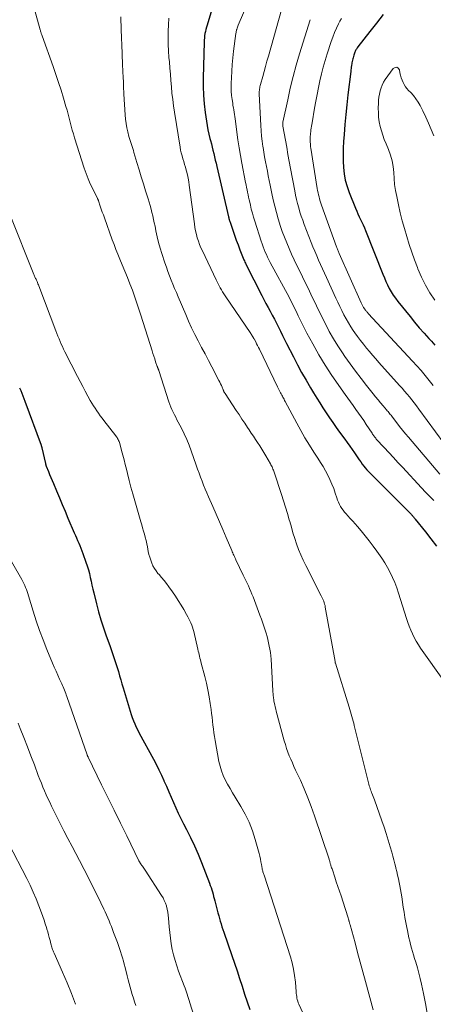
# Model space of a CAD drawing. Units: feet. Extents: x 1899997 to 1905006, y 515000 to 520001.
# Drawn here: x 1901831 to 1901911, y 515326 to 515516 of the extents above; entities that cross this region are included whole.
import ezdxf

# ---------------------------------------------------------------- set-up
doc = ezdxf.new("R2010")
doc.units = ezdxf.units.FT
doc.header["$LTSCALE"] = 100
doc.header["$MEASUREMENT"] = 0
doc.layers.add('CONTOUR INDEX', color=32, linetype='Continuous', lineweight=25)
doc.layers.add('CONTOUR INTERMEDIATE', color=40, linetype='Continuous', lineweight=15)

msp = doc.modelspace()

# ---------------------------------------------------------------- linework, layer by layer
at = {"layer": 'CONTOUR INDEX', "flags": 128}
for points, elevation in [([(1901868, 515519.08), (1901866.86, 515515.4), (1901866.75, 515515), (1901866.64, 515514.59), (1901866.54, 515514.18), (1901866.45, 515513.77), (1901866.38, 515513.36), (1901866.33, 515512.94), (1901866.29, 515512.52), (1901866.27, 515512.11), (1901866.09, 515505.25), (1901866.08, 515503.56), (1901866.14, 515501.88), (1901866.28, 515500.2), (1901866.48, 515498.52), (1901866.72, 515496.86), (1901866.86, 515496.02), (1901867.02, 515495.19), (1901867.21, 515494.36), (1901867.41, 515493.53), (1901867.52, 515493.14), (1901867.69, 515492.52), (1901867.85, 515491.89), (1901868, 515491.26), (1901868.16, 515490.64), (1901868.3, 515490.01), (1901868.45, 515489.38), (1901868.59, 515488.75), (1901868.74, 515488.12), (1901871.01, 515478.39), (1901871.02, 515478.34), (1901871.03, 515478.29), (1901871.04, 515478.24), (1901871.05, 515478.18), (1901871.07, 515478.13), (1901871.08, 515478.08), (1901871.09, 515478.02), (1901871.1, 515477.97), (1901871.12, 515477.91), (1901871.14, 515477.82), (1901871.17, 515477.74), (1901871.19, 515477.65), (1901871.22, 515477.57), (1901871.81, 515475.83), (1901872.14, 515474.88), (1901872.48, 515473.94), (1901872.83, 515473), (1901873.2, 515472.06), (1901873.97, 515470.13), (1901874.06, 515469.91), (1901874.15, 515469.7), (1901874.25, 515469.48), (1901874.36, 515469.27), (1901877.44, 515463.21), (1901877.83, 515462.45), (1901878.22, 515461.69), (1901878.63, 515460.94), (1901879.04, 515460.19), (1901879.45, 515459.44), (1901879.85, 515458.69), (1901880.24, 515457.92), (1901880.62, 515457.16), (1901880.64, 515457.12), (1901881.03, 515456.33), (1901881.42, 515455.55), (1901881.81, 515454.76), (1901882.2, 515453.98), (1901883.52, 515451.38), (1901884.3, 515449.86), (1901885.11, 515448.36), (1901885.96, 515446.88), (1901886.82, 515445.41), (1901887.42, 515444.43), (1901888.01, 515443.46), (1901888.61, 515442.5), (1901889.22, 515441.55), (1901889.84, 515440.6), (1901890.48, 515439.66), (1901891.12, 515438.73), (1901891.77, 515437.8), (1901892.44, 515436.89), (1901893.45, 515435.52), (1901893.92, 515434.86), (1901894.39, 515434.2), (1901894.85, 515433.53), (1901895.31, 515432.86), (1901895.67, 515432.33), (1901895.94, 515431.92), (1901896.22, 515431.52), (1901896.5, 515431.12), (1901896.78, 515430.72), (1901897.08, 515430.33), (1901897.39, 515429.96), (1901897.71, 515429.59), (1901898.05, 515429.24), (1901905.98, 515421.31), (1901906.07, 515421.22), (1901906.16, 515421.13), (1901906.25, 515421.03), (1901906.34, 515420.94), (1901906.42, 515420.85), (1901906.51, 515420.75), (1901906.59, 515420.65), (1901906.67, 515420.55), (1901906.76, 515420.43), (1901906.85, 515420.32), (1901906.93, 515420.22), (1901907.01, 515420.11), (1901908.98, 515417.61), (1901910.04, 515416.26), (1901911.11, 515414.9)], 1020), ([(1901900.87, 515517.45), (1901899.58, 515515.82), (1901898.3, 515514.19), (1901895.95, 515511.19), (1901895.85, 515511.06), (1901895.76, 515510.92), (1901895.67, 515510.78), (1901895.58, 515510.64), (1901895.51, 515510.49), (1901895.44, 515510.34), (1901895.37, 515510.19), (1901895.32, 515510.03), (1901895.17, 515509.59), (1901895.1, 515509.36), (1901895.03, 515509.12), (1901894.97, 515508.88), (1901894.92, 515508.64), (1901894.87, 515508.4), (1901894.82, 515508.15), (1901894.77, 515507.91), (1901894.73, 515507.66), (1901894.72, 515507.6), (1901894.68, 515507.32), (1901894.64, 515507.05), (1901894.6, 515506.77), (1901894.57, 515506.49), (1901894.04, 515501.98), (1901893.83, 515500.06), (1901893.64, 515498.14), (1901893.47, 515496.22), (1901893.31, 515494.29), (1901893.21, 515492.94), (1901893.14, 515491.69), (1901893.11, 515490.44), (1901893.13, 515489.19), (1901893.19, 515487.94), (1901893.33, 515486.7), (1901893.54, 515485.48), (1901893.88, 515484.29), (1901894.29, 515483.11), (1901895.52, 515480.08), (1901895.75, 515479.53), (1901895.98, 515478.99), (1901896.23, 515478.45), (1901896.49, 515477.92), (1901896.74, 515477.39), (1901896.99, 515476.85), (1901897.22, 515476.3), (1901897.45, 515475.76), (1901900.79, 515467.33), (1901901.07, 515466.64), (1901901.38, 515465.95), (1901901.7, 515465.27), (1901902.03, 515464.6), (1901902.4, 515463.95), (1901902.79, 515463.31), (1901903.21, 515462.7), (1901903.67, 515462.1), (1901906.04, 515459.16), (1901906.92, 515458.09), (1901907.82, 515457.03), (1901908.73, 515455.99), (1901909.65, 515454.96), (1901910.15, 515454.41), (1901910.83, 515453.65)], 1000), ([(1901830.67, 515445.41), (1901830.89, 515444.9), (1901831.1, 515444.39), (1901831.31, 515443.88), (1901831.51, 515443.36), (1901831.7, 515442.85), (1901834.83, 515434.34), (1901834.85, 515434.28), (1901834.87, 515434.22), (1901834.89, 515434.16), (1901834.91, 515434.09), (1901834.93, 515434.03), (1901834.94, 515433.97), (1901834.96, 515433.9), (1901834.97, 515433.84), (1901835.67, 515430.8), (1901835.69, 515430.74), (1901835.7, 515430.68), (1901835.72, 515430.62), (1901835.73, 515430.56), (1901835.75, 515430.51), (1901835.77, 515430.45), (1901835.79, 515430.39), (1901835.81, 515430.34), (1901836.24, 515429.3), (1901836.47, 515428.72), (1901836.71, 515428.14), (1901836.95, 515427.57), (1901837.19, 515426.99), (1901837.8, 515425.52), (1901838.35, 515424.21), (1901838.9, 515422.9), (1901839.45, 515421.6), (1901840, 515420.29), (1901841.23, 515417.43), (1901841.44, 515416.94), (1901841.65, 515416.45), (1901841.86, 515415.96), (1901842.08, 515415.47), (1901842.28, 515414.98), (1901842.49, 515414.49), (1901842.68, 515413.99), (1901842.87, 515413.49), (1901843.49, 515411.77), (1901843.73, 515411.05), (1901843.96, 515410.32), (1901844.15, 515409.58), (1901844.33, 515408.84), (1901844.49, 515408.09), (1901844.65, 515407.34), (1901844.83, 515406.6), (1901845, 515405.85), (1901845.51, 515403.75), (1901845.91, 515402.19), (1901846.35, 515400.64), (1901846.85, 515399.11), (1901847.38, 515397.58), (1901848.08, 515395.7), (1901848.29, 515395.12), (1901848.5, 515394.55), (1901848.7, 515393.97), (1901848.89, 515393.39), (1901849.08, 515392.81), (1901849.26, 515392.23), (1901849.44, 515391.65), (1901849.62, 515391.06), (1901849.74, 515390.66), (1901849.97, 515389.87), (1901850.21, 515389.08), (1901850.44, 515388.3), (1901850.67, 515387.51), (1901851.8, 515383.67), (1901852, 515383.04), (1901852.21, 515382.42), (1901852.43, 515381.8), (1901852.66, 515381.18), (1901852.92, 515380.57), (1901853.19, 515379.97), (1901853.48, 515379.38), (1901853.78, 515378.79), (1901856.5, 515373.8), (1901857.04, 515372.78), (1901857.56, 515371.74), (1901858.06, 515370.69), (1901858.53, 515369.63), (1901858.54, 515369.6), (1901859, 515368.55), (1901859.45, 515367.5), (1901859.9, 515366.46), (1901860.36, 515365.41), (1901860.83, 515364.36), (1901861.31, 515363.33), (1901861.81, 515362.3), (1901862.33, 515361.28), (1901862.89, 515360.21), (1901863.67, 515358.64), (1901864.41, 515357.06), (1901865.11, 515355.46), (1901865.77, 515353.84), (1901867.33, 515349.83), (1901867.48, 515349.41), (1901867.63, 515349), (1901867.76, 515348.58), (1901867.89, 515348.15), (1901868.01, 515347.73), (1901868.13, 515347.3), (1901868.25, 515346.88), (1901868.36, 515346.45), (1901868.81, 515344.64), (1901868.95, 515344.1), (1901869.1, 515343.57), (1901869.25, 515343.04), (1901869.4, 515342.5), (1901869.56, 515341.97), (1901869.73, 515341.45), (1901869.9, 515340.92), (1901870.08, 515340.39), (1901871.64, 515335.87), (1901872.15, 515334.39), (1901872.65, 515332.91), (1901873.14, 515331.43), (1901873.62, 515329.95), (1901874.1, 515328.46), (1901874.59, 515326.98), (1901875.09, 515325.5)], 1040)]:
    msp.add_lwpolyline(points, dxfattribs=dict(at, elevation=elevation))
at = {"layer": 'CONTOUR INTERMEDIATE', "flags": 128}
for points, elevation in [([(1901833.19, 515519.82), (1901834.65, 515514.51), (1901834.69, 515514.37), (1901834.73, 515514.22), (1901834.78, 515514.08), (1901834.82, 515513.94), (1901834.87, 515513.79), (1901834.92, 515513.65), (1901834.97, 515513.51), (1901835.02, 515513.37), (1901837.15, 515507.42), (1901837.68, 515505.9), (1901838.19, 515504.37), (1901838.68, 515502.84), (1901839.16, 515501.3), (1901839.63, 515499.73), (1901839.85, 515498.97), (1901840.06, 515498.21), (1901840.26, 515497.45), (1901840.45, 515496.69), (1901840.64, 515495.93), (1901840.85, 515495.17), (1901841.07, 515494.41), (1901841.3, 515493.66), (1901843.16, 515487.78), (1901843.51, 515486.76), (1901843.9, 515485.75), (1901844.33, 515484.76), (1901844.79, 515483.79), (1901845.71, 515481.97), (1901845.74, 515481.91), (1901845.76, 515481.86), (1901845.79, 515481.8), (1901845.82, 515481.74), (1901845.84, 515481.69), (1901845.87, 515481.63), (1901845.89, 515481.57), (1901845.91, 515481.51), (1901846.25, 515480.49), (1901846.44, 515479.92), (1901846.64, 515479.35), (1901846.84, 515478.78), (1901847.04, 515478.22), (1901848.56, 515473.99), (1901848.9, 515473.06), (1901849.26, 515472.12), (1901849.63, 515471.2), (1901850.01, 515470.27), (1901850.49, 515469.14), (1901850.99, 515467.92), (1901851.49, 515466.71), (1901851.97, 515465.48), (1901852.44, 515464.25), (1901852.5, 515464.1), (1901852.92, 515462.94), (1901853.33, 515461.78), (1901853.72, 515460.61), (1901854.1, 515459.44), (1901856.25, 515452.58), (1901856.41, 515452.05), (1901856.58, 515451.52), (1901856.75, 515451), (1901856.93, 515450.47), (1901857.23, 515449.55), (1901857.26, 515449.49), (1901857.28, 515449.42), (1901857.31, 515449.36), (1901857.34, 515449.3), (1901857.36, 515449.23), (1901857.39, 515449.17), (1901857.42, 515449.11), (1901857.45, 515449.05), (1901857.48, 515448.97), (1901857.51, 515448.9), (1901857.54, 515448.83), (1901857.56, 515448.76), (1901859.49, 515442.74), (1901859.67, 515442.23), (1901859.86, 515441.72), (1901860.08, 515441.22), (1901860.31, 515440.73), (1901860.56, 515440.24), (1901860.8, 515439.75), (1901861.05, 515439.27), (1901861.3, 515438.78), (1901861.91, 515437.63), (1901862.44, 515436.56), (1901862.94, 515435.47), (1901863.39, 515434.36), (1901863.8, 515433.24), (1901864.75, 515430.53), (1901865.03, 515429.75), (1901865.31, 515428.97), (1901865.59, 515428.2), (1901865.89, 515427.43), (1901866.19, 515426.66), (1901866.5, 515425.9), (1901866.82, 515425.14), (1901867.15, 515424.38), (1901867.98, 515422.51), (1901868.64, 515421.03), (1901869.28, 515419.55), (1901869.92, 515418.06), (1901870.56, 515416.57), (1901871.62, 515414.04), (1901871.72, 515413.81), (1901871.82, 515413.58), (1901871.92, 515413.36), (1901872.02, 515413.13), (1901872.12, 515412.9), (1901872.22, 515412.68), (1901872.33, 515412.45), (1901872.44, 515412.23), (1901873.84, 515409.3), (1901874.09, 515408.78), (1901874.34, 515408.25), (1901874.59, 515407.73), (1901874.83, 515407.21), (1901875.07, 515406.68), (1901875.31, 515406.15), (1901875.52, 515405.62), (1901875.74, 515405.08), (1901877.07, 515401.58), (1901877.36, 515400.8), (1901877.63, 515400.02), (1901877.89, 515399.23), (1901878.14, 515398.44), (1901878.25, 515398.08), (1901878.43, 515397.47), (1901878.59, 515396.85), (1901878.74, 515396.23), (1901878.87, 515395.6), (1901878.98, 515394.97), (1901879.08, 515394.34), (1901879.15, 515393.7), (1901879.2, 515393.06), (1901879.56, 515386.95), (1901879.57, 515386.71), (1901879.59, 515386.47), (1901879.61, 515386.24), (1901879.63, 515386), (1901879.65, 515385.76), (1901879.68, 515385.52), (1901879.72, 515385.28), (1901879.76, 515385.05), (1901879.83, 515384.69), (1901879.92, 515384.27), (1901880.01, 515383.86), (1901880.11, 515383.45), (1901880.22, 515383.04), (1901881.75, 515377.31), (1901881.97, 515376.58), (1901882.19, 515375.86), (1901882.45, 515375.15), (1901882.73, 515374.44), (1901883.02, 515373.75), (1901883.32, 515373.05), (1901883.63, 515372.36), (1901883.95, 515371.67), (1901884.86, 515369.7), (1901885.6, 515368.02), (1901886.31, 515366.32), (1901886.96, 515364.61), (1901887.57, 515362.87), (1901890.39, 515354.45), (1901890.44, 515354.32), (1901890.48, 515354.19), (1901890.52, 515354.05), (1901890.56, 515353.92), (1901890.6, 515353.79), (1901890.64, 515353.66), (1901890.68, 515353.53), (1901890.72, 515353.39), (1901890.76, 515353.24), (1901890.83, 515353.03), (1901890.9, 515352.82), (1901890.97, 515352.61), (1901891.04, 515352.4), (1901891.5, 515351.01), (1901891.8, 515350.1), (1901892.1, 515349.2), (1901892.41, 515348.29), (1901892.71, 515347.39), (1901893.52, 515344.98), (1901893.66, 515344.57), (1901893.79, 515344.16), (1901893.91, 515343.74), (1901894.03, 515343.32), (1901894.21, 515342.72), (1901894.24, 515342.6), (1901894.27, 515342.49), (1901894.3, 515342.37), (1901894.33, 515342.26), (1901894.36, 515342.14), (1901894.39, 515342.03), (1901894.42, 515341.91), (1901894.45, 515341.8), (1901895.41, 515338.31), (1901895.92, 515336.45), (1901896.43, 515334.6), (1901896.93, 515332.73), (1901897.43, 515330.87), (1901898.88, 515325.4)], 1032), ([(1901875.14, 515520.66), (1901872.87, 515515.4), (1901872.79, 515515.2), (1901872.71, 515515), (1901872.64, 515514.8), (1901872.58, 515514.59), (1901872.56, 515514.52), (1901872.52, 515514.35), (1901872.48, 515514.17), (1901872.45, 515514), (1901872.42, 515513.82), (1901871.99, 515510.41), (1901871.84, 515509.12), (1901871.72, 515507.83), (1901871.63, 515506.53), (1901871.56, 515505.23), (1901871.52, 515504.24), (1901871.51, 515503.44), (1901871.53, 515502.64), (1901871.6, 515501.85), (1901871.69, 515501.05), (1901871.8, 515500.32), (1901871.86, 515499.9), (1901871.93, 515499.47), (1901872, 515499.04), (1901872.08, 515498.61), (1901872.15, 515498.19), (1901872.22, 515497.76), (1901872.28, 515497.33), (1901872.34, 515496.9), (1901872.61, 515494.75), (1901872.82, 515493.25), (1901873.04, 515491.75), (1901873.3, 515490.25), (1901873.57, 515488.76), (1901874.29, 515485.06), (1901874.39, 515484.59), (1901874.48, 515484.11), (1901874.58, 515483.63), (1901874.67, 515483.15), (1901874.77, 515482.68), (1901874.87, 515482.2), (1901874.98, 515481.73), (1901875.08, 515481.25), (1901875.22, 515480.66), (1901875.4, 515479.89), (1901875.6, 515479.12), (1901875.82, 515478.36), (1901876.05, 515477.6), (1901877.29, 515473.72), (1901877.47, 515473.19), (1901877.66, 515472.66), (1901877.86, 515472.14), (1901878.08, 515471.63), (1901878.31, 515471.12), (1901878.55, 515470.61), (1901878.8, 515470.11), (1901879.06, 515469.62), (1901882.68, 515462.9), (1901882.92, 515462.46), (1901883.15, 515462.02), (1901883.37, 515461.57), (1901883.59, 515461.13), (1901883.8, 515460.68), (1901884.02, 515460.23), (1901884.24, 515459.78), (1901884.46, 515459.34), (1901886.13, 515455.98), (1901887.24, 515453.89), (1901888.4, 515451.82), (1901889.64, 515449.81), (1901890.95, 515447.83), (1901893.49, 515444.16), (1901894, 515443.43), (1901894.52, 515442.71), (1901895.04, 515441.99), (1901895.56, 515441.27), (1901896.08, 515440.55), (1901896.6, 515439.83), (1901897.09, 515439.09), (1901897.58, 515438.35), (1901898.69, 515436.65), (1901898.78, 515436.5), (1901898.88, 515436.36), (1901898.98, 515436.22), (1901899.08, 515436.08), (1901899.19, 515435.94), (1901899.29, 515435.81), (1901899.41, 515435.68), (1901899.52, 515435.55), (1901901.05, 515433.9), (1901901.93, 515432.95), (1901902.81, 515432), (1901903.69, 515431.04), (1901904.57, 515430.09), (1901908.22, 515426.14), (1901909.01, 515425.31), (1901909.81, 515424.49), (1901910.63, 515423.7)], 1016), ([(1901881.22, 515518.34), (1901878.7, 515509.42), (1901878.42, 515508.44), (1901878.15, 515507.45), (1901877.87, 515506.47), (1901877.59, 515505.49), (1901877.16, 515503.98), (1901877.1, 515503.75), (1901877.05, 515503.53), (1901877.01, 515503.3), (1901876.97, 515503.07), (1901876.95, 515502.85), (1901876.93, 515502.62), (1901876.93, 515502.39), (1901876.94, 515502.15), (1901877.23, 515496.02), (1901877.3, 515495), (1901877.39, 515493.99), (1901877.5, 515492.99), (1901877.64, 515491.98), (1901877.67, 515491.81), (1901877.82, 515490.89), (1901877.97, 515489.98), (1901878.14, 515489.06), (1901878.31, 515488.15), (1901878.49, 515487.24), (1901878.67, 515486.33), (1901878.85, 515485.42), (1901879.04, 515484.51), (1901879.36, 515482.94), (1901879.63, 515481.7), (1901879.92, 515480.47), (1901880.25, 515479.24), (1901880.59, 515478.02), (1901880.64, 515477.87), (1901880.99, 515476.74), (1901881.37, 515475.61), (1901881.79, 515474.49), (1901882.23, 515473.39), (1901882.69, 515472.29), (1901883.17, 515471.2), (1901883.68, 515470.13), (1901884.2, 515469.05), (1901885.01, 515467.41), (1901885.56, 515466.29), (1901886.1, 515465.18), (1901886.64, 515464.05), (1901887.17, 515462.93), (1901887.7, 515461.8), (1901888.24, 515460.68), (1901888.79, 515459.56), (1901889.34, 515458.45), (1901889.69, 515457.76), (1901890.45, 515456.31), (1901891.26, 515454.9), (1901892.11, 515453.51), (1901893.01, 515452.15), (1901893.46, 515451.49), (1901894.47, 515450.05), (1901895.51, 515448.63), (1901896.57, 515447.23), (1901897.65, 515445.85), (1901898.92, 515444.27), (1901899.39, 515443.68), (1901899.86, 515443.11), (1901900.34, 515442.53), (1901900.82, 515441.96), (1901901.49, 515441.17), (1901901.64, 515441), (1901901.79, 515440.83), (1901901.93, 515440.65), (1901902.08, 515440.47), (1901902.22, 515440.3), (1901902.36, 515440.12), (1901902.5, 515439.94), (1901902.64, 515439.76), (1901903.46, 515438.69), (1901904.01, 515437.98), (1901904.57, 515437.27), (1901905.14, 515436.58), (1901905.72, 515435.89), (1901911.77, 515428.79)], 1012), ([(1901850.2, 515517.01), (1901850.24, 515516.18), (1901850.28, 515515.35), (1901850.31, 515514.52), (1901850.45, 515510.03), (1901850.48, 515509.21), (1901850.51, 515508.4), (1901850.55, 515507.58), (1901850.59, 515506.77), (1901850.63, 515506.16), (1901850.65, 515505.65), (1901850.68, 515505.14), (1901850.7, 515504.63), (1901850.72, 515504.13), (1901850.74, 515503.62), (1901850.76, 515503.11), (1901850.79, 515502.6), (1901850.81, 515502.09), (1901851.04, 515498.12), (1901851.11, 515497.28), (1901851.22, 515496.45), (1901851.37, 515495.62), (1901851.56, 515494.8), (1901851.78, 515493.95), (1901851.89, 515493.56), (1901852, 515493.17), (1901852.12, 515492.78), (1901852.25, 515492.4), (1901852.38, 515492.01), (1901852.51, 515491.63), (1901852.63, 515491.24), (1901852.74, 515490.85), (1901853.33, 515488.89), (1901853.74, 515487.52), (1901854.15, 515486.16), (1901854.57, 515484.79), (1901855, 515483.43), (1901855.48, 515481.89), (1901855.68, 515481.24), (1901855.87, 515480.58), (1901856.05, 515479.92), (1901856.22, 515479.26), (1901856.37, 515478.59), (1901856.53, 515477.92), (1901856.67, 515477.26), (1901856.81, 515476.59), (1901856.99, 515475.7), (1901857.23, 515474.59), (1901857.5, 515473.49), (1901857.81, 515472.4), (1901858.15, 515471.32), (1901858.73, 515469.54), (1901859.01, 515468.71), (1901859.31, 515467.88), (1901859.62, 515467.05), (1901859.94, 515466.23), (1901860.27, 515465.42), (1901860.6, 515464.6), (1901860.94, 515463.79), (1901861.28, 515462.98), (1901862.73, 515459.58), (1901863.29, 515458.29), (1901863.88, 515457.01), (1901864.5, 515455.74), (1901865.15, 515454.48), (1901865.81, 515453.23), (1901866.46, 515451.99), (1901867.12, 515450.73), (1901867.77, 515449.48), (1901869.15, 515446.84), (1901869.32, 515446.52), (1901869.47, 515446.19), (1901869.62, 515445.86), (1901869.76, 515445.53), (1901869.96, 515445.04), (1901870, 515444.95), (1901870.04, 515444.85), (1901870.08, 515444.76), (1901870.12, 515444.67), (1901870.17, 515444.58), (1901870.22, 515444.5), (1901870.27, 515444.41), (1901870.33, 515444.33), (1901872.48, 515441.08), (1901873.03, 515440.25), (1901873.58, 515439.41), (1901874.14, 515438.58), (1901874.69, 515437.75), (1901874.98, 515437.32), (1901875.39, 515436.7), (1901875.8, 515436.08), (1901876.21, 515435.47), (1901876.62, 515434.85), (1901877.03, 515434.23), (1901877.42, 515433.6), (1901877.81, 515432.97), (1901878.18, 515432.33), (1901879.09, 515430.76), (1901879.19, 515430.57), (1901879.3, 515430.37), (1901879.39, 515430.17), (1901879.48, 515429.97), (1901879.57, 515429.76), (1901879.65, 515429.55), (1901879.72, 515429.34), (1901879.8, 515429.14), (1901881.23, 515424.86), (1901881.63, 515423.64), (1901882.02, 515422.41), (1901882.38, 515421.18), (1901882.73, 515419.94), (1901882.81, 515419.65), (1901883.12, 515418.56), (1901883.44, 515417.47), (1901883.79, 515416.38), (1901884.14, 515415.31), (1901884.53, 515414.24), (1901884.95, 515413.18), (1901885.41, 515412.15), (1901885.91, 515411.13), (1901888.89, 515405.32), (1901889.02, 515405.05), (1901889.15, 515404.79), (1901889.26, 515404.52), (1901889.37, 515404.25), (1901889.47, 515403.97), (1901889.55, 515403.7), (1901889.62, 515403.41), (1901889.68, 515403.13), (1901891.56, 515392.63), (1901891.57, 515392.57), (1901891.59, 515392.47), (1901891.6, 515392.42), (1901891.61, 515392.37), (1901891.63, 515392.32), (1901891.64, 515392.27), (1901894.29, 515383.8), (1901894.42, 515383.36), (1901894.55, 515382.92), (1901894.68, 515382.47), (1901894.8, 515382.03), (1901894.92, 515381.58), (1901895.04, 515381.13), (1901895.15, 515380.69), (1901895.26, 515380.24), (1901897.93, 515369.45), (1901898, 515369.18), (1901898.07, 515368.92), (1901898.15, 515368.66), (1901898.24, 515368.4), (1901898.33, 515368.14), (1901898.42, 515367.88), (1901898.52, 515367.62), (1901898.62, 515367.37), (1901898.67, 515367.23), (1901898.8, 515366.91), (1901898.93, 515366.59), (1901899.05, 515366.26), (1901899.16, 515365.94), (1901900.6, 515361.9), (1901901.02, 515360.65), (1901901.43, 515359.4), (1901901.82, 515358.14), (1901902.19, 515356.88), (1901902.49, 515355.81), (1901902.69, 515355.07), (1901902.89, 515354.34), (1901903.08, 515353.6), (1901903.27, 515352.87), (1901903.29, 515352.76), (1901903.46, 515352.07), (1901903.62, 515351.39), (1901903.78, 515350.69), (1901903.93, 515350), (1901904.06, 515349.31), (1901904.2, 515348.61), (1901904.31, 515347.92), (1901904.43, 515347.22), (1901904.73, 515345.21), (1901904.88, 515344.22), (1901905.04, 515343.24), (1901905.22, 515342.26), (1901905.4, 515341.28), (1901905.51, 515340.69), (1901905.65, 515340.01), (1901905.8, 515339.33), (1901905.96, 515338.66), (1901906.14, 515337.99), (1901906.33, 515337.32), (1901906.52, 515336.66), (1901906.71, 515335.99), (1901906.92, 515335.33), (1901907.14, 515334.58), (1901907.45, 515333.54), (1901907.74, 515332.49), (1901908, 515331.44), (1901908.24, 515330.39), (1901908.63, 515328.56), (1901909.01, 515326.66), (1901909.34, 515324.75)], 1028), ([(1901859.47, 515516.75), (1901859.39, 515515.48), (1901859.34, 515514.22), (1901859.34, 515512.95), (1901859.36, 515511.69), (1901859.42, 515510.42), (1901859.51, 515509.16), (1901859.58, 515508.35), (1901859.67, 515507.13), (1901859.77, 515505.92), (1901859.87, 515504.7), (1901859.97, 515503.48), (1901860.09, 515502.27), (1901860.22, 515501.05), (1901860.38, 515499.84), (1901860.56, 515498.64), (1901861.66, 515491.88), (1901861.76, 515491.31), (1901861.89, 515490.75), (1901862.03, 515490.19), (1901862.19, 515489.64), (1901862.36, 515489.09), (1901862.52, 515488.54), (1901862.68, 515487.98), (1901862.83, 515487.43), (1901862.89, 515487.21), (1901863.05, 515486.54), (1901863.2, 515485.87), (1901863.32, 515485.19), (1901863.42, 515484.51), (1901864.41, 515477.05), (1901864.51, 515476.37), (1901864.64, 515475.7), (1901864.8, 515475.04), (1901864.97, 515474.38), (1901865.18, 515473.74), (1901865.41, 515473.09), (1901865.67, 515472.46), (1901865.95, 515471.84), (1901868.61, 515466.26), (1901868.8, 515465.86), (1901869, 515465.47), (1901869.2, 515465.08), (1901869.41, 515464.69), (1901869.63, 515464.31), (1901869.86, 515463.93), (1901870.09, 515463.56), (1901870.33, 515463.19), (1901875.29, 515455.91), (1901875.39, 515455.76), (1901875.49, 515455.6), (1901875.59, 515455.44), (1901875.69, 515455.28), (1901875.82, 515455.07), (1901875.85, 515455.02), (1901875.88, 515454.96), (1901875.91, 515454.91), (1901875.94, 515454.85), (1901876.24, 515454.27), (1901876.42, 515453.92), (1901876.6, 515453.57), (1901876.78, 515453.21), (1901876.95, 515452.86), (1901880.42, 515445.64), (1901880.55, 515445.36), (1901880.69, 515445.1), (1901880.83, 515444.83), (1901880.98, 515444.57), (1901881.05, 515444.45), (1901881.16, 515444.25), (1901881.28, 515444.04), (1901881.39, 515443.84), (1901881.5, 515443.63), (1901881.61, 515443.43), (1901881.72, 515443.22), (1901881.83, 515443.01), (1901881.94, 515442.8), (1901884.15, 515438.63), (1901884.94, 515437.2), (1901885.75, 515435.78), (1901886.61, 515434.38), (1901887.49, 515433), (1901888.25, 515431.84), (1901888.76, 515431.04), (1901889.25, 515430.23), (1901889.71, 515429.41), (1901890.16, 515428.58), (1901890.17, 515428.55), (1901890.58, 515427.71), (1901890.95, 515426.86), (1901891.29, 515425.99), (1901891.59, 515425.11), (1901891.88, 515424.19), (1901892.03, 515423.77), (1901892.2, 515423.35), (1901892.4, 515422.94), (1901892.61, 515422.54), (1901892.85, 515422.16), (1901893.11, 515421.79), (1901893.39, 515421.44), (1901893.69, 515421.1), (1901894.03, 515420.74), (1901894.5, 515420.22), (1901894.97, 515419.7), (1901895.43, 515419.17), (1901895.88, 515418.64), (1901896.58, 515417.81), (1901897.37, 515416.84), (1901898.14, 515415.87), (1901898.9, 515414.89), (1901899.65, 515413.89), (1901899.96, 515413.46), (1901900.58, 515412.58), (1901901.16, 515411.68), (1901901.7, 515410.75), (1901902.21, 515409.81), (1901902.67, 515408.84), (1901903.09, 515407.85), (1901903.47, 515406.85), (1901903.81, 515405.83), (1901905.35, 515400.91), (1901905.6, 515400.15), (1901905.87, 515399.41), (1901906.17, 515398.67), (1901906.49, 515397.94), (1901906.84, 515397.23), (1901907.22, 515396.53), (1901907.63, 515395.86), (1901908.07, 515395.19), (1901912.65, 515388.68)], 1024), ([(1901886.73, 515516.46), (1901884.72, 515509.9), (1901884.07, 515507.69), (1901883.47, 515505.48), (1901882.92, 515503.24), (1901882.42, 515501), (1901881.51, 515496.69), (1901881.49, 515496.6), (1901881.48, 515496.5), (1901881.47, 515496.41), (1901881.47, 515496.32), (1901881.47, 515496.18), (1901881.47, 515496.16), (1901881.47, 515496.13), (1901881.47, 515496.11), (1901881.47, 515496.08), (1901881.48, 515495.99), (1901881.49, 515495.96), (1901881.49, 515495.94), (1901881.5, 515495.91), (1901881.5, 515495.89), (1901881.98, 515493.2), (1901882.22, 515491.83), (1901882.47, 515490.46), (1901882.72, 515489.09), (1901882.98, 515487.72), (1901883.78, 515483.43), (1901883.95, 515482.61), (1901884.13, 515481.78), (1901884.33, 515480.97), (1901884.55, 515480.15), (1901884.78, 515479.34), (1901885.04, 515478.54), (1901885.31, 515477.75), (1901885.61, 515476.96), (1901886.95, 515473.48), (1901887.29, 515472.62), (1901887.64, 515471.77), (1901888.01, 515470.92), (1901888.38, 515470.08), (1901888.76, 515469.24), (1901889.14, 515468.4), (1901889.52, 515467.56), (1901889.9, 515466.72), (1901891.71, 515462.74), (1901892.09, 515461.93), (1901892.47, 515461.13), (1901892.86, 515460.33), (1901893.26, 515459.53), (1901893.68, 515458.74), (1901894.12, 515457.97), (1901894.59, 515457.21), (1901895.08, 515456.47), (1901895.36, 515456.06), (1901895.9, 515455.3), (1901896.45, 515454.56), (1901897.02, 515453.83), (1901897.6, 515453.11), (1901898.2, 515452.41), (1901898.8, 515451.7), (1901899.41, 515451.01), (1901900.03, 515450.32), (1901904.01, 515445.89), (1901904.5, 515445.34), (1901904.98, 515444.79), (1901905.45, 515444.23), (1901905.91, 515443.66), (1901906.37, 515443.08), (1901906.82, 515442.51), (1901907.26, 515441.92), (1901907.7, 515441.33), (1901912.53, 515434.74)], 1008), ([(1901892.82, 515516.71), (1901892.51, 515516.16), (1901892.24, 515515.63), (1901891.83, 515514.81), (1901891.45, 515513.96), (1901891.12, 515513.1), (1901890.81, 515512.23), (1901890.04, 515509.88), (1901889.64, 515508.59), (1901889.27, 515507.3), (1901888.94, 515505.99), (1901888.64, 515504.68), (1901888.36, 515503.36), (1901888.09, 515502.04), (1901887.85, 515500.71), (1901887.61, 515499.38), (1901887.12, 515496.57), (1901887.06, 515496.23), (1901887.01, 515495.89), (1901886.96, 515495.56), (1901886.91, 515495.22), (1901886.9, 515495.11), (1901886.87, 515494.83), (1901886.83, 515494.54), (1901886.81, 515494.25), (1901886.78, 515493.97), (1901886.77, 515493.68), (1901886.76, 515493.39), (1901886.76, 515493.11), (1901886.77, 515492.82), (1901886.79, 515492.53), (1901886.81, 515492.24), (1901886.85, 515491.95), (1901886.89, 515491.66), (1901888.12, 515483.9), (1901888.19, 515483.49), (1901888.27, 515483.08), (1901888.37, 515482.67), (1901888.47, 515482.27), (1901888.58, 515481.87), (1901888.7, 515481.47), (1901888.83, 515481.08), (1901888.96, 515480.68), (1901891.85, 515472.63), (1901891.91, 515472.47), (1901891.97, 515472.31), (1901892.03, 515472.15), (1901892.09, 515471.99), (1901892.15, 515471.84), (1901892.22, 515471.68), (1901892.29, 515471.53), (1901892.35, 515471.37), (1901896.58, 515461.84), (1901896.64, 515461.71), (1901896.71, 515461.57), (1901896.77, 515461.44), (1901896.84, 515461.31), (1901896.91, 515461.17), (1901896.99, 515461.05), (1901897.07, 515460.92), (1901897.15, 515460.79), (1901897.2, 515460.72), (1901897.29, 515460.6), (1901897.38, 515460.47), (1901897.47, 515460.36), (1901897.57, 515460.24), (1901897.66, 515460.13), (1901897.76, 515460.02), (1901897.87, 515459.91), (1901897.97, 515459.79), (1901906.5, 515450.59), (1901907.34, 515449.67), (1901908.16, 515448.75), (1901908.96, 515447.8), (1901909.75, 515446.85), (1901910.52, 515445.88)], 1004), ([(1901910.62, 515494.04), (1901910.13, 515495.27), (1901909.62, 515496.48), (1901909.07, 515497.68), (1901908.49, 515498.87), (1901907.95, 515499.9), (1901907.57, 515500.57), (1901907.15, 515501.21), (1901906.68, 515501.81), (1901906.16, 515502.38), (1901905.76, 515502.78), (1901905.44, 515503.15), (1901905.15, 515503.53), (1901904.89, 515503.94), (1901904.67, 515504.37), (1901904.48, 515504.82), (1901904.32, 515505.27), (1901904.19, 515505.74), (1901904.08, 515506.22), (1901903.97, 515506.78), (1901903.73, 515507.12), (1901903.45, 515507.31), (1901903.13, 515507.25), (1901902.77, 515507.04), (1901901.25, 515504.89), (1901900.93, 515504.38), (1901900.65, 515503.85), (1901900.43, 515503.29), (1901900.25, 515502.72), (1901900.12, 515502.12), (1901900.02, 515501.52), (1901899.96, 515500.92), (1901899.93, 515500.32), (1901899.9, 515499.4), (1901899.92, 515498.51), (1901899.97, 515497.62), (1901900.1, 515496.75), (1901900.27, 515495.88), (1901900.5, 515495.01), (1901900.75, 515494.16), (1901901.06, 515493.33), (1901901.39, 515492.5), (1901901.85, 515491.43), (1901902.25, 515490.35), (1901902.57, 515489.25), (1901902.76, 515488.12), (1901902.87, 515486.97), (1901902.95, 515485.81), (1901903.06, 515484.66), (1901903.24, 515483.51), (1901903.45, 515482.37), (1901903.79, 515480.75), (1901904.15, 515479.21), (1901904.53, 515477.67), (1901904.95, 515476.14), (1901905.4, 515474.62), (1901905.89, 515473.11), (1901906.39, 515471.61), (1901906.92, 515470.11), (1901907.47, 515468.62), (1901907.56, 515468.37), (1901908.23, 515466.79), (1901908.98, 515465.26), (1901909.84, 515463.78), (1901910.78, 515462.35)], 996), ([(1901828.87, 515478.73), (1901833.44, 515467.3), (1901833.5, 515467.14), (1901833.57, 515466.98), (1901833.63, 515466.83), (1901833.7, 515466.67), (1901833.78, 515466.51), (1901833.85, 515466.36), (1901833.92, 515466.2), (1901833.99, 515466.05), (1901834.04, 515465.94), (1901834.13, 515465.73), (1901834.22, 515465.52), (1901834.31, 515465.31), (1901834.39, 515465.09), (1901837.69, 515456.4), (1901837.88, 515455.89), (1901838.08, 515455.39), (1901838.29, 515454.88), (1901838.5, 515454.37), (1901838.72, 515453.87), (1901838.95, 515453.37), (1901839.18, 515452.88), (1901839.43, 515452.39), (1901841.88, 515447.58), (1901842.36, 515446.63), (1901842.86, 515445.69), (1901843.36, 515444.75), (1901843.87, 515443.81), (1901844.33, 515442.97), (1901844.62, 515442.46), (1901844.92, 515441.96), (1901845.24, 515441.47), (1901845.56, 515440.98), (1901845.9, 515440.51), (1901846.25, 515440.03), (1901846.6, 515439.57), (1901846.95, 515439.1), (1901849.24, 515436.17), (1901849.36, 515436), (1901849.48, 515435.83), (1901849.59, 515435.64), (1901849.7, 515435.46), (1901849.79, 515435.26), (1901849.87, 515435.07), (1901849.95, 515434.87), (1901850.01, 515434.67), (1901850.37, 515433.31), (1901850.61, 515432.42), (1901850.84, 515431.53), (1901851.06, 515430.64), (1901851.28, 515429.75), (1901851.49, 515428.89), (1901851.82, 515427.57), (1901852.16, 515426.25), (1901852.52, 515424.94), (1901852.89, 515423.63), (1901854.07, 515419.6), (1901854.24, 515419), (1901854.42, 515418.39), (1901854.59, 515417.79), (1901854.76, 515417.18), (1901854.93, 515416.58), (1901855.08, 515415.97), (1901855.22, 515415.35), (1901855.35, 515414.74), (1901855.52, 515413.85), (1901855.65, 515413.28), (1901855.8, 515412.72), (1901855.98, 515412.16), (1901856.18, 515411.61), (1901856.42, 515411.08), (1901856.7, 515410.57), (1901857.02, 515410.09), (1901857.38, 515409.63), (1901857.59, 515409.39), (1901858.08, 515408.82), (1901858.55, 515408.24), (1901859, 515407.65), (1901859.45, 515407.05), (1901860.17, 515406.05), (1901860.75, 515405.22), (1901861.31, 515404.37), (1901861.85, 515403.51), (1901862.36, 515402.64), (1901862.92, 515401.66), (1901863.14, 515401.26), (1901863.35, 515400.87), (1901863.54, 515400.47), (1901863.73, 515400.07), (1901863.9, 515399.65), (1901864.05, 515399.24), (1901864.18, 515398.81), (1901864.29, 515398.38), (1901865.09, 515394.98), (1901865.17, 515394.64), (1901865.25, 515394.3), (1901865.33, 515393.96), (1901865.41, 515393.62), (1901865.49, 515393.28), (1901865.57, 515392.94), (1901865.65, 515392.61), (1901865.74, 515392.27), (1901866.4, 515389.75), (1901866.72, 515388.45), (1901867.01, 515387.15), (1901867.25, 515385.83), (1901867.46, 515384.51), (1901867.63, 515383.35), (1901867.73, 515382.6), (1901867.83, 515381.86), (1901867.92, 515381.11), (1901868, 515380.36), (1901868.09, 515379.62), (1901868.18, 515378.87), (1901868.3, 515378.13), (1901868.42, 515377.39), (1901869.15, 515373.34), (1901869.36, 515372.42), (1901869.63, 515371.51), (1901869.98, 515370.64), (1901870.38, 515369.78), (1901870.83, 515368.94), (1901871.3, 515368.11), (1901871.78, 515367.29), (1901872.27, 515366.47), (1901873.38, 515364.67), (1901874.24, 515363.15), (1901875, 515361.59), (1901875.62, 515359.96), (1901876.14, 515358.3), (1901876.88, 515355.57), (1901877.01, 515355.04), (1901877.14, 515354.51), (1901877.25, 515353.98), (1901877.35, 515353.44), (1901877.48, 515352.7), (1901877.52, 515352.53), (1901877.55, 515352.36), (1901877.6, 515352.2), (1901877.65, 515352.04), (1901877.7, 515351.87), (1901877.75, 515351.71), (1901877.8, 515351.55), (1901877.85, 515351.39), (1901882.94, 515335.66), (1901883.28, 515334.45), (1901883.56, 515333.24), (1901883.76, 515332.01), (1901883.9, 515330.77), (1901884.05, 515328.89), (1901884.07, 515328.58), (1901884.11, 515328.27), (1901884.15, 515327.97), (1901884.21, 515327.66), (1901884.27, 515327.37), (1901884.35, 515327.07), (1901884.46, 515326.78), (1901884.57, 515326.5), (1901887.45, 515320.18)], 1036), ([(1901827.37, 515414.95), (1901831.12, 515408.41), (1901831.32, 515408.04), (1901831.51, 515407.67), (1901831.69, 515407.29), (1901831.85, 515406.9), (1901832, 515406.51), (1901832.15, 515406.11), (1901832.28, 515405.71), (1901832.4, 515405.31), (1901833.29, 515402.35), (1901833.88, 515400.48), (1901834.51, 515398.62), (1901835.2, 515396.79), (1901835.93, 515394.96), (1901837.06, 515392.29), (1901837.38, 515391.52), (1901837.71, 515390.75), (1901838.05, 515389.99), (1901838.4, 515389.23), (1901838.82, 515388.31), (1901838.96, 515388.01), (1901839.09, 515387.71), (1901839.21, 515387.4), (1901839.33, 515387.09), (1901839.45, 515386.78), (1901839.57, 515386.47), (1901839.68, 515386.16), (1901839.79, 515385.85), (1901843.73, 515374.58), (1901843.75, 515374.53), (1901843.77, 515374.48), (1901843.79, 515374.42), (1901843.81, 515374.37), (1901843.83, 515374.32), (1901843.86, 515374.27), (1901843.88, 515374.22), (1901843.9, 515374.17), (1901846.51, 515368.85), (1901847.72, 515366.38), (1901848.93, 515363.92), (1901850.14, 515361.45), (1901851.35, 515358.98), (1901853.72, 515354.16), (1901853.75, 515354.1), (1901853.78, 515354.05), (1901853.81, 515353.99), (1901853.83, 515353.94), (1901853.86, 515353.88), (1901853.9, 515353.82), (1901853.93, 515353.77), (1901853.96, 515353.72), (1901853.99, 515353.66), (1901854.05, 515353.58), (1901854.1, 515353.51), (1901854.16, 515353.43), (1901854.21, 515353.35), (1901854.38, 515353.13), (1901854.53, 515352.94), (1901854.66, 515352.75), (1901854.8, 515352.56), (1901854.93, 515352.36), (1901858.09, 515347.47), (1901858.36, 515347), (1901858.61, 515346.52), (1901858.82, 515346.01), (1901859, 515345.5), (1901859.02, 515345.42), (1901859.17, 515344.85), (1901859.29, 515344.28), (1901859.38, 515343.7), (1901859.44, 515343.11), (1901859.56, 515341.42), (1901859.65, 515340.32), (1901859.78, 515339.23), (1901859.95, 515338.15), (1901860.15, 515337.06), (1901860.39, 515335.99), (1901860.67, 515334.93), (1901861.01, 515333.89), (1901861.37, 515332.85), (1901862.45, 515330.01), (1901862.6, 515329.61), (1901862.74, 515329.21), (1901862.89, 515328.81), (1901863.03, 515328.4), (1901863.16, 515328), (1901863.3, 515327.59), (1901863.42, 515327.19), (1901863.55, 515326.78), (1901864.29, 515324.34)], 1044), ([(1901853.09, 515326.24), (1901852.87, 515326.95), (1901852.65, 515327.66), (1901852.43, 515328.37), (1901852.22, 515329.08), (1901852.01, 515329.79), (1901851.81, 515330.5), (1901851.63, 515331.22), (1901851.44, 515331.94), (1901851.04, 515333.58), (1901850.88, 515334.19), (1901850.72, 515334.81), (1901850.55, 515335.42), (1901850.37, 515336.03), (1901850.18, 515336.63), (1901849.98, 515337.24), (1901849.77, 515337.84), (1901849.55, 515338.43), (1901848.83, 515340.32), (1901848.61, 515340.89), (1901848.39, 515341.46), (1901848.17, 515342.03), (1901847.94, 515342.6), (1901847.71, 515343.17), (1901847.47, 515343.73), (1901847.21, 515344.29), (1901846.95, 515344.84), (1901845.77, 515347.26), (1901844.9, 515349.01), (1901844.02, 515350.76), (1901843.13, 515352.51), (1901842.22, 515354.24), (1901840.82, 515356.9), (1901840.02, 515358.44), (1901839.23, 515359.97), (1901838.45, 515361.52), (1901837.67, 515363.06), (1901836.85, 515364.72), (1901836.5, 515365.45), (1901836.16, 515366.17), (1901835.82, 515366.91), (1901835.5, 515367.64), (1901835.19, 515368.39), (1901834.88, 515369.13), (1901834.58, 515369.88), (1901834.29, 515370.63), (1901833.54, 515372.65), (1901832.87, 515374.41), (1901832.19, 515376.17), (1901831.5, 515377.93), (1901830.81, 515379.68), (1901830.4, 515380.71)], 1048), ([(1901828.54, 515357.57), (1901832.07, 515350.75), (1901832.71, 515349.45), (1901833.32, 515348.14), (1901833.88, 515346.81), (1901834.41, 515345.46), (1901834.9, 515344.13), (1901835.15, 515343.43), (1901835.4, 515342.73), (1901835.62, 515342.03), (1901835.84, 515341.32), (1901835.94, 515340.99), (1901836.1, 515340.44), (1901836.26, 515339.9), (1901836.4, 515339.35), (1901836.55, 515338.8), (1901836.71, 515338.17), (1901836.77, 515337.93), (1901836.83, 515337.7), (1901836.9, 515337.47), (1901836.97, 515337.25), (1901837.05, 515337.02), (1901837.14, 515336.79), (1901837.23, 515336.57), (1901837.32, 515336.35), (1901838.95, 515332.69), (1901839.83, 515330.63), (1901840.68, 515328.56), (1901841.49, 515326.47)], 1052)]:
    msp.add_lwpolyline(points, dxfattribs=dict(at, elevation=elevation))

doc.saveas('drawing.dxf')
